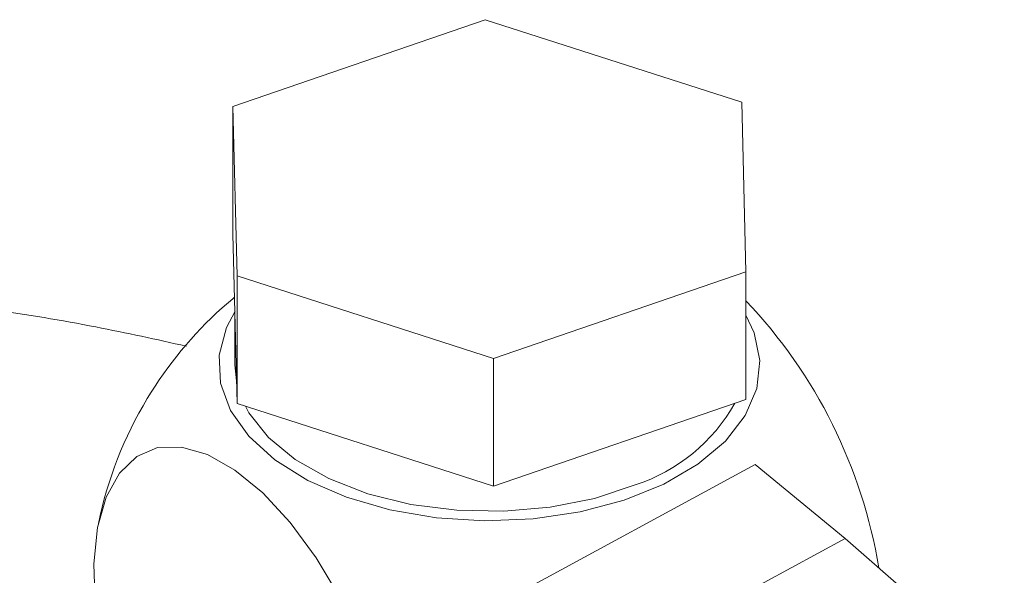
# Model space of a CAD drawing. Units: millimetres. Extents: x 0 to 682, y 0 to 365.
# Drawn here: x 356 to 376, y 264 to 276 of the extents above; entities that cross this region are included whole.
import ezdxf

# ---------------------------------------------------------------- set-up
doc = ezdxf.new("R2010")
doc.units = ezdxf.units.MM
doc.linetypes.add('SLD-Durchgehend', pattern=[0])

msp = doc.modelspace()

# ---------------------------------------------------------------- linework, layer by layer
at = {"color": 7, "linetype": 'SLD-Durchgehend', "lineweight": 15}
for p, q in [((365.41227, 275.99053), (360.04041, 274.14109)), ((370.87266, 274.2296), (365.41227, 275.99053)), ((370.96119, 270.61925), (370.87266, 274.2296)), ((360.04041, 274.14109), (360.12894, 270.53073)), ((360.04041, 274.14109), (360.04041, 271.41929)), ((360.04041, 271.41929), (360.12894, 267.80893)), ((365.58932, 268.76981), (370.96119, 270.61925)), ((370.96119, 270.61925), (370.96119, 267.89744)), ((360.12894, 270.53073), (365.58932, 268.76981)), ((360.12894, 270.53073), (360.12894, 267.80893)), ((360.08413, 269.63623), (360.08413, 268.63769)), ((365.58932, 268.76981), (365.58932, 266.04801)), ((360.11706, 268.29343), (360.08413, 268.63769)), ((365.58932, 266.04801), (370.96119, 267.89744)), ((360.12894, 267.80893), (365.58932, 266.04801)), ((371.16198, 266.5138), (365.69667, 263.54916)), ((373.0739, 264.93751), (371.16198, 266.5138)), ((373.0739, 264.93751), (367.60859, 261.97287)), ((376.46288, 261.96712), (373.0739, 264.93751))]:
    msp.add_line(p, q, dxfattribs=at)
at = {"color": 7, "linetype": 'SLD-Durchgehend', "lineweight": 15, "flags": 128}
for points in [[(360.07335, 270.07593), (360.03646, 270.04515), (359.80895, 269.84722)], [(360.08797, 269.77611), (359.9076, 269.43419), (359.75113, 268.84485), (359.77945, 268.24886), (359.99166, 267.66536), (360.38094, 267.11311), (360.93478, 266.60986), (361.63537, 266.17179), (362.4602, 265.81297), (363.38276, 265.54495), (364.37339, 265.37632), (365.40026, 265.31252), (366.43036, 265.35559), (367.43058, 265.50416), (368.36878, 265.75343), (369.2148, 266.09541), (369.94145, 266.5191), (370.52537, 267.01089), (370.9478, 267.55496), (371.19515, 268.13382), (371.25949, 268.72889), (371.13874, 269.32102), (370.96119, 269.69771)], [(368.60767, 266.07622), (367.73946, 265.79027), (366.79501, 265.60128), (365.8065, 265.5157), (364.80757, 265.53643), (363.83225, 265.66277), (362.91374, 265.89042), (362.08334, 266.21162), (361.36932, 266.61544), (360.79599, 267.08812), (360.38287, 267.61358), (360.30605, 267.75181)], [(360.3811, 256.76084), (360.9711, 256.35), (361.54214, 256.10356), (362.07587, 256.02944), (362.55512, 256.13001), (362.9645, 256.40205), (363.29084, 256.8368), (363.52367, 257.42031), (363.65549, 258.13381), (363.68206, 258.95437), (363.60255, 259.85562), (363.41949, 260.80859), (363.13877, 261.78265), (362.76942, 262.7465), (362.32331, 263.66915), (361.81478, 264.52095), (361.26016, 265.27453), (360.67729, 265.90566), (360.0849, 266.39406), (359.50203, 266.72402), (358.94742, 266.88495), (358.43888, 266.87168), (357.99277, 266.68462), (357.62342, 266.32979), (357.34271, 265.8186), (357.15965, 265.16748), (357.08013, 264.39735), (357.10671, 263.53296), (357.23853, 262.60211), (357.47135, 261.6347), (357.7977, 260.66183), (358.20708, 259.71476), (358.68633, 258.82395), (359.22005, 258.01802), (359.79109, 257.32287), (360.3811, 256.76084)]]:
    msp.add_lwpolyline(points, dxfattribs=at)
at = {"color": 7, "linetype": 'SLD-Durchgehend', "lineweight": 15}
for centre, radius, start, end in [((363.10042, 262.54266), 10.83655, 9.375133, 43.498371), ((365.52367, 263.51545), 8.52933, 132.067712, 148.92438), ((365.5008, 263.53431), 8.5, 148.953672, 168.336053), ((367.41491, 269.68994), 3.80548, 288.266149, 330.517031)]:
    msp.add_arc(centre, radius, start, end, dxfattribs=at)
msp.add_open_spline([(359.05437, 269.033), (358.41386, 269.17485), (357.05343, 269.47616), (355.44057, 269.74162), (354.4782, 269.87351), (354.2645, 269.90279)], degree=3, knots=[0, 0, 0, 0, 0.40902459, 0.86877283, 1, 1, 1, 1], dxfattribs=at)

doc.saveas('drawing.dxf')
